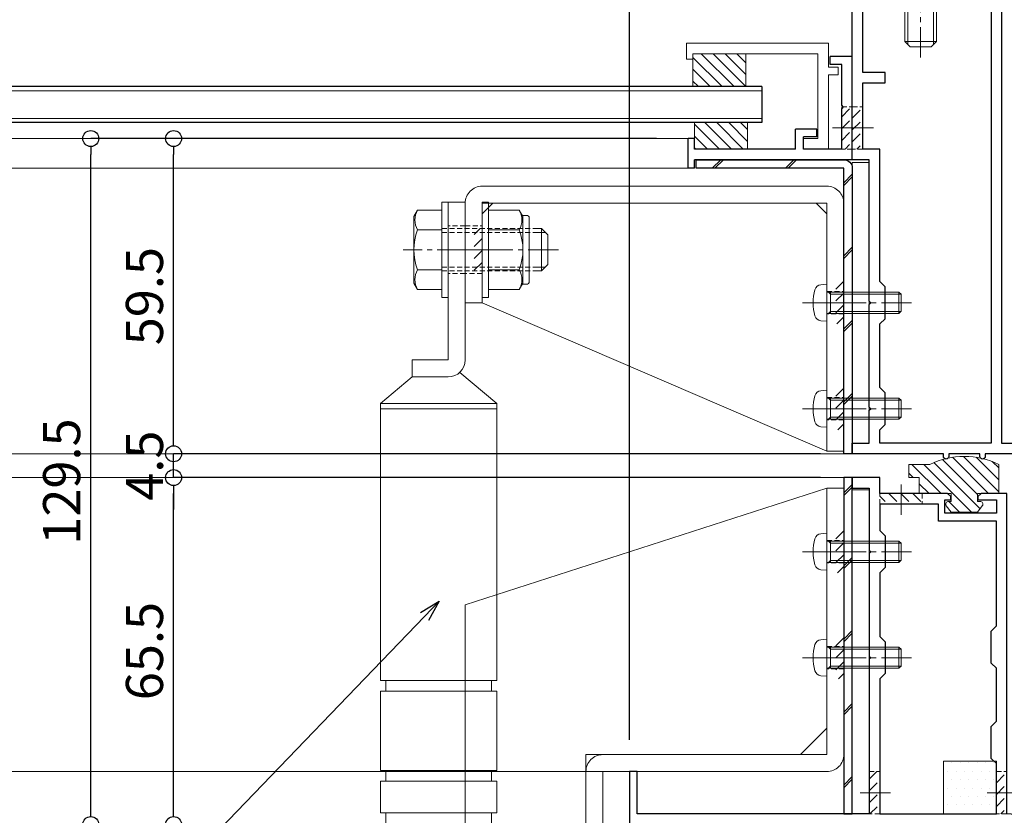
# Model space of a CAD drawing. Units: millimetres. Extents: x -12289 to 909215, y -2748 to 52629.
# Drawn here: x 7095 to 7281, y 6813 to 6963 of the extents above; entities that cross this region are included whole.
import ezdxf
from ezdxf import colors
from ezdxf.entities.mleader import LeaderData, LeaderLine
from ezdxf.math import Vec2, Vec3

# ---------------------------------------------------------------- set-up
doc = ezdxf.new("R2010")
doc.units = ezdxf.units.MM
doc.header["$LTSCALE"] = 0.3
doc.header["$PDMODE"] = 33
doc.header["$PDSIZE"] = 5
doc.linetypes.add('CENTER2', pattern=[28.575, 19.05, -3.175, 3.175, -3.175])
doc.linetypes.add('HIDDEN2', pattern=[4.7625, 3.175, -1.5875])
doc.layers.get('0').update_dxf_attribs({"lineweight": 9})
doc.layers.get('Defpoints').update_dxf_attribs({"lineweight": 9})
for name, color, linetype, lineweight in [('St01', 20, 'Continuous', 25), ('St02', 30, 'Continuous', 9), ('ガラス01', 140, 'Continuous', 25), ('ガラス02', 141, 'Continuous', 9), ('テキスト @ 2', 50, 'Continuous', 9), ('ハッチング', 7, 'Continuous', 9), ('パーツ01', 150, 'Continuous', 20), ('パーツ02', 121, 'Continuous', 9), ('ビスボルト', 171, 'Continuous', 9), ('中心線', 210, 'CENTER2', 9), ('型材01', 3, 'Continuous', 25), ('型材02', 71, 'Continuous', 9), ('寸法', 10, 'Continuous', 9), ('寸法 @ 2', 10, 'Continuous', 9)]:
    doc.layers.add(name, color=color, linetype=linetype, lineweight=lineweight)
doc.styles.add('TGK-text', font='txt', dxfattribs={"height": 3.5})
doc.dimstyles.new('T-dim', dxfattribs={"dimtxt": 3.5, "dimasz": 1.5, "dimexe": 0, "dimexo": 3, "dimgap": 1, "dimtad": 1, "dimdec": 1, "dimdsep": 46, "dimtxsty": 'TGK-text', "dimblk": 'DOTBLANK', "dimcen": 0, "dimclrt": 2, "dimazin": 2, "dimtfac": 1, "dimtdec": 1, "dimtix": 1, "dimtmove": 2, "dimatfit": 3, "dimldrblk": 'OPEN30', "dimfxl": 1, "dimtolj": 1, "dimtzin": 0, "dimarcsym": 0})

# ---------------------------------------------------------------- blocks, each defined once
blk = doc.blocks.new('_DotBlank')
at = {"color": 0, "linetype": 'ByBlock', "lineweight": -2}
blk.add_line((-0.5, 0), (-1, 0), dxfattribs=at)
blk.add_circle((0, 0), 0.5, dxfattribs=at)
blk = doc.blocks.new('*D472')
at = {"layer": 'Defpoints', "color": 0, "transparency": 16777216}
for p in [(7345, 7342.67), (7245, 7156.13), (7345, 6808.16)]:
    blk.add_point(p, dxfattribs=at)
at = {"layer": '寸法', "color": 0, "lineweight": -2, "transparency": 16777216}
for p, q in [((7245, 7162.13), (7245, 7342.67)), ((7248, 7342.67), (7342, 7342.67)), ((7345, 6814.16), (7345, 7342.67))]:
    blk.add_line(p, q, dxfattribs=at)
at = {"layer": '寸法', "color": 0, "lineweight": -2, "transparency": 16777216, "xscale": 3, "yscale": 3, "zscale": 3, "rotation": 180}
blk.add_blockref('_DotBlank', (7245, 7342.67), dxfattribs=at)
at = {"layer": '寸法', "color": 0, "lineweight": -2, "transparency": 16777216, "xscale": 3, "yscale": 3, "zscale": 3}
blk.add_blockref('_DotBlank', (7345, 7342.67), dxfattribs=at)
at = {"layer": '寸法', "color": 2, "transparency": 16777216, "insert": (7295, 7348.17), "char_height": 7, "attachment_point": 5, "style": 'TGK-text'}
blk.add_mtext('\\A1;100', dxfattribs=at)
blk = doc.blocks.new('_Open30')
at = {"color": 0, "linetype": 'ByBlock', "lineweight": -2}
for p, q in [((-1, 0.268), (0, 0)), ((0, 0), (-1, -0.268)), ((0, 0), (-1, 0))]:
    blk.add_line(p, q, dxfattribs=at)
blk = doc.blocks.new('*D474')
at = {"layer": 'Defpoints', "color": 0, "transparency": 16777216}
for p in [(7345, 7363.76), (6245, 6808.16), (7345, 6808.16)]:
    blk.add_point(p, dxfattribs=at)
at = {"layer": '寸法', "color": 0, "lineweight": -2, "transparency": 16777216}
for p, q in [((6245, 6814.16), (6245, 7363.76)), ((6248, 7363.76), (7342, 7363.76)), ((7345, 6814.16), (7345, 7363.76))]:
    blk.add_line(p, q, dxfattribs=at)
at = {"layer": '寸法', "color": 0, "lineweight": -2, "transparency": 16777216, "xscale": 3, "yscale": 3, "zscale": 3, "rotation": 180}
blk.add_blockref('_DotBlank', (6245, 7363.76), dxfattribs=at)
at = {"layer": '寸法', "color": 0, "lineweight": -2, "transparency": 16777216, "xscale": 3, "yscale": 3, "zscale": 3}
blk.add_blockref('_DotBlank', (7345, 7363.76), dxfattribs=at)
at = {"layer": '寸法', "color": 2, "transparency": 16777216, "insert": (6795, 7369.88), "char_height": 7, "attachment_point": 5, "style": 'TGK-text'}
blk.add_mtext('\\A1;本体外形寸法', dxfattribs=at)
blk = doc.blocks.new('*D476')
at = {"layer": 'Defpoints', "color": 0, "transparency": 16777216}
for p in [(7210, 7320.24), (6380, 6821.16), (7210, 6821.16)]:
    blk.add_point(p, dxfattribs=at)
at = {"layer": '寸法', "color": 0, "lineweight": -2, "transparency": 16777216}
for p, q in [((6380, 6827.16), (6380, 7320.24)), ((6383, 7320.24), (7207, 7320.24)), ((7210, 6827.16), (7210, 7320.24))]:
    blk.add_line(p, q, dxfattribs=at)
at = {"layer": '寸法', "color": 0, "lineweight": -2, "transparency": 16777216, "xscale": 3, "yscale": 3, "zscale": 3, "rotation": 180}
blk.add_blockref('_DotBlank', (6380, 7320.24), dxfattribs=at)
at = {"layer": '寸法', "color": 0, "lineweight": -2, "transparency": 16777216, "xscale": 3, "yscale": 3, "zscale": 3}
blk.add_blockref('_DotBlank', (7210, 7320.24), dxfattribs=at)
at = {"layer": '寸法', "color": 2, "transparency": 16777216, "insert": (6795, 7326.36), "char_height": 7, "attachment_point": 5, "style": 'TGK-text'}
blk.add_mtext('\\A1;有効開口寸法', dxfattribs=at)
blk = doc.blocks.new('*D477')
at = {"layer": 'Defpoints', "color": 0, "transparency": 16777216}
for p in [(7245, 7320.24), (7245, 7156.13), (7210, 6821.16)]:
    blk.add_point(p, dxfattribs=at)
at = {"layer": '寸法', "color": 0, "lineweight": -2, "transparency": 16777216}
for p, q in [((7210, 6827.16), (7210, 7320.24)), ((7213, 7320.24), (7242, 7320.24)), ((7245, 7162.13), (7245, 7320.24))]:
    blk.add_line(p, q, dxfattribs=at)
at = {"layer": '寸法', "color": 0, "lineweight": -2, "transparency": 16777216, "xscale": 3, "yscale": 3, "zscale": 3, "rotation": 180}
blk.add_blockref('_DotBlank', (7210, 7320.24), dxfattribs=at)
at = {"layer": '寸法', "color": 0, "lineweight": -2, "transparency": 16777216, "xscale": 3, "yscale": 3, "zscale": 3}
blk.add_blockref('_DotBlank', (7245, 7320.24), dxfattribs=at)
at = {"layer": '寸法', "color": 2, "transparency": 16777216, "insert": (7227.5, 7325.74), "char_height": 7, "attachment_point": 5, "style": 'TGK-text'}
blk.add_mtext('\\A1;35', dxfattribs=at)
blk = doc.blocks.new('*D508')
at = {"layer": 'Defpoints', "color": 0, "transparency": 16777216}
for p in [(7123.94, 6876.66), (7252.1, 6876.66), (7210, 6811.16)]:
    blk.add_point(p, dxfattribs=at)
at = {"layer": '寸法', "color": 0, "lineweight": -2, "transparency": 16777216}
for p, q in [((7246.1, 6876.66), (7123.94, 6876.66)), ((7123.94, 6814.16), (7123.94, 6873.66)), ((7204, 6811.16), (7123.94, 6811.16))]:
    blk.add_line(p, q, dxfattribs=at)
at = {"layer": '寸法', "color": 0, "lineweight": -2, "transparency": 16777216, "xscale": 3, "yscale": 3, "zscale": 3}
for p, rotation in [((7123.94, 6876.66), 90), ((7123.94, 6811.16), 270)]:
    blk.add_blockref('_DotBlank', p, dxfattribs=dict(at, rotation=rotation))
at = {"layer": '寸法', "color": 2, "transparency": 16777216, "insert": (7118.44, 6843.91), "char_height": 7, "attachment_point": 5, "rotation": 90, "style": 'TGK-text'}
blk.add_mtext('\\A1;65.5', dxfattribs=at)
blk = doc.blocks.new('*D509')
at = {"layer": 'Defpoints', "color": 0, "transparency": 16777216}
for p in [(7123.94, 6881.16), (7252.1, 6881.16), (7252.1, 6876.66)]:
    blk.add_point(p, dxfattribs=at)
at = {"layer": '寸法', "color": 0, "lineweight": -2, "transparency": 16777216}
for p, q in [((7123.94, 6884.16), (7123.94, 6887.16)), ((7246.1, 6881.16), (7123.94, 6881.16)), ((7123.94, 6876.66), (7123.94, 6881.16)), ((7246.1, 6876.66), (7123.94, 6876.66)), ((7123.94, 6873.66), (7123.94, 6870.66))]:
    blk.add_line(p, q, dxfattribs=at)
at = {"layer": '寸法', "color": 0, "lineweight": -2, "transparency": 16777216, "xscale": 3, "yscale": 3, "zscale": 3}
for p, rotation in [((7123.94, 6881.16), 270), ((7123.94, 6876.66), 90)]:
    blk.add_blockref('_DotBlank', p, dxfattribs=dict(at, rotation=rotation))
at = {"layer": '寸法', "color": 2, "transparency": 16777216, "insert": (7118.44, 6878.91), "char_height": 7, "attachment_point": 5, "rotation": 90, "style": 'TGK-text'}
blk.add_mtext('\\A1;4.5', dxfattribs=at)
blk = doc.blocks.new('*D464')
at = {"layer": 'Defpoints', "color": 0, "transparency": 16777216}
for p in [(7123.94, 6940.66), (7221.1, 6940.66), (7252.1, 6881.16)]:
    blk.add_point(p, dxfattribs=at)
at = {"layer": '寸法', "color": 0, "lineweight": -2, "transparency": 16777216}
for p, q in [((7215.1, 6940.66), (7123.94, 6940.66)), ((7123.94, 6884.16), (7123.94, 6937.66)), ((7246.1, 6881.16), (7123.94, 6881.16))]:
    blk.add_line(p, q, dxfattribs=at)
at = {"layer": '寸法', "color": 0, "lineweight": -2, "transparency": 16777216, "xscale": 3, "yscale": 3, "zscale": 3}
for p, rotation in [((7123.94, 6940.66), 90), ((7123.94, 6881.16), 270)]:
    blk.add_blockref('_DotBlank', p, dxfattribs=dict(at, rotation=rotation))
at = {"layer": '寸法', "color": 2, "transparency": 16777216, "insert": (7118.44, 6910.91), "char_height": 7, "attachment_point": 5, "rotation": 90, "style": 'TGK-text'}
blk.add_mtext('\\A1;59.5', dxfattribs=at)
blk = doc.blocks.new('*D465')
at = {"layer": 'Defpoints', "color": 0, "transparency": 16777216}
for p in [(7108.3, 6940.66), (7221.1, 6940.66), (7210, 6811.16)]:
    blk.add_point(p, dxfattribs=at)
at = {"layer": '寸法', "color": 0, "lineweight": -2, "transparency": 16777216}
for p, q in [((7215.1, 6940.66), (7108.3, 6940.66)), ((7108.3, 6814.16), (7108.3, 6937.66)), ((7204, 6811.16), (7108.3, 6811.16))]:
    blk.add_line(p, q, dxfattribs=at)
at = {"layer": '寸法', "color": 0, "lineweight": -2, "transparency": 16777216, "xscale": 3, "yscale": 3, "zscale": 3}
for p, rotation in [((7108.3, 6940.66), 90), ((7108.3, 6811.16), 270)]:
    blk.add_blockref('_DotBlank', p, dxfattribs=dict(at, rotation=rotation))
at = {"layer": '寸法', "color": 2, "transparency": 16777216, "insert": (7102.8, 6875.91), "char_height": 7, "attachment_point": 5, "rotation": 90, "style": 'TGK-text'}
blk.add_mtext('\\A1;129.5', dxfattribs=at)
blk = doc.blocks.new('TK-1179')
at = {"layer": '型材01', "linetype": 'ByBlock'}
for p, q in [((-4.2, 18), (-4.2, 19.5)), ((0, 19.5), (-4.2, 19.5)), ((0, 0), (0, 19.5)), ((-2, 18), (-4.2, 18)), ((-2, 10.3), (-2, 18)), ((-1.7, 10), (-2, 10.3)), ((-1.7, 10), (-2, 9.7)), ((-2, 2), (-2, 9.7)), ((-10.7, 2), (-10.7, 5.8)), ((-6.7, 5.8), (-10.7, 5.8)), ((-6.7, 4.3), (-6.7, 5.8)), ((-31, -1.6), (-31, 4)), ((-29.8, 4), (-31, 4)), ((-29.8, 2), (-29.8, 4)), ((-9.2, 2), (-9.2, 4.3)), ((-6.7, 4.3), (-9.2, 4.3)), ((-10.7, 2), (-29.8, 2)), ((-2, 2), (-9.2, 2)), ((-29.8, -1.6), (-29.8, 0)), ((0, 0), (-29.8, 0)), ((-29.8, -1.6), (-31, -1.6))]:
    blk.add_line(p, q, dxfattribs=at)
blk = doc.blocks.new('TK-0009-YA')
at = {"layer": '型材02', "linetype": 'ByBlock'}
for p, q in [((-4.7, 15.5), (-4.7, 20)), ((-4.7, 20), (22.1, 20)), ((22.1, 20), (22.1, 17)), ((-2.7, 2), (-2.7, 18)), ((20.9, 18), (-2.7, 18)), ((20.9, 17), (20.9, 18)), ((22.1, 17), (20.9, 17)), ((-6.5, 14), (-6.5, 15.5)), ((-6.5, 15.5), (-4.7, 15.5)), ((-6.5, 14), (-4.7, 14)), ((-4.7, 0), (-4.7, 14)), ((-2.7, 2), (0, 2)), ((0, 0), (0, 2)), ((-4.7, 0), (0, 0))]:
    blk.add_line(p, q, dxfattribs=at)
blk = doc.blocks.new('*U169')
at = {"layer": 'ガラス01'}
for p, q in [((0, 6.8), (0, 0)), ((0, 6.8), (307.83, 6.8)), ((0, 0), (307.83, 0))]:
    blk.add_line(p, q, dxfattribs=at)
at = {"layer": 'ガラス02'}
for p, q in [((0, 6), (307.83, 6)), ((0, 0.8), (307.83, 0.8))]:
    blk.add_line(p, q, dxfattribs=at)
blk = doc.blocks.new('*U170')
at = {"layer": 'ハッチング', "linetype": 'ByBlock', "transparency": 33554687}
h = blk.add_hatch(dxfattribs=at)
h.set_pattern_fill('ANSI31', color=256, scale=0.75)
h.set_pattern_definition([(45, (11766.911, -4997.1294), (-1.68379802, 1.68379802), [])])
h.paths.add_polyline_path([(-6.5, 7.5), (-6.5, 4.5), (6.5, 4.5), (6.5, 7.5)])
h = blk.add_hatch(dxfattribs=at)
h.set_pattern_fill('ANSI31', color=256, scale=0.75)
h.set_pattern_definition([(45, (11771.1369, -4991.8823), (-1.68379802, 1.68379802), [])])
h.paths.add_polyline_path([(-10, 3), (-10, 0), (10, 0), (10, 3)])
at = {"layer": 'パーツ02', "linetype": 'ByBlock'}
for points in [[(-6.5, 4.5), (6.5, 4.5), (6.5, 7.5), (-6.5, 7.5)], [(-10, 0), (10, 0), (10, 3), (-10, 3)]]:
    blk.add_lwpolyline(points, close=True, dxfattribs=at)
at = {"layer": 'ビスボルト', "linetype": 'ByBlock'}
for p, q in [((-5.77, 12.3), (-4.9, 12.8)), ((-5.77, 8.8), (-5.77, 12.3)), ((4.9, 12.8), (-4.9, 12.8)), ((-2.89, 8.8), (-2.89, 12.3)), ((2.89, 8.8), (2.89, 12.3)), ((5.77, 12.3), (4.9, 12.8)), ((5.77, 8.8), (5.77, 12.3)), ((-6.75, 8.2), (-5.77, 8.8)), ((6.75, 8.2), (-6.75, 8.2)), ((-6.75, 7.5), (-6.75, 8.2)), ((6.75, 7.5), (-6.75, 7.5)), ((5.77, 8.8), (-5.77, 8.8)), ((-3, 8.8), (-3, -20.2)), ((-2.4, 8.8), (-2.4, -20.8)), ((2.4, 8.8), (2.4, -20.8)), ((3, 8.8), (3, -20.2)), ((5.77, 8.8), (6.75, 8.2)), ((6.75, 7.5), (6.75, 8.2)), ((-3, -20.2), (-2, -21.2)), ((3, -20.2), (-3, -20.2)), ((3, -20.2), (2, -21.2)), ((2, -21.2), (-2, -21.2))]:
    blk.add_line(p, q, dxfattribs=at)
blk.add_lwpolyline([(-11, 4.5), (-11, 3), (11, 3), (11, 4.5)], close=True, dxfattribs=at)
for centre, radius, start, end in [((-4.33, 9.8), 2.89, 60, 120), ((0, 4.29), 8.51, 70.1809, 109.8191), ((4.33, 9.8), 2.89, 60, 120)]:
    blk.add_arc(centre, radius, start, end, dxfattribs=at)
at = {"layer": '中心線'}
blk.add_line((0, -23.2), (0, 14.8), dxfattribs=at)
blk = doc.blocks.new('*U179')
at = {"layer": 'ハッチング', "linetype": 'ByBlock', "transparency": 33554687}
h = blk.add_hatch(dxfattribs=at)
h.set_pattern_fill('DOTS', color=256)
h.set_pattern_definition([(0, (10551.9766, -3645.1732), (0.79375, 1.5875), [0, -1.5875])])
h.paths.add_polyline_path([(0, 0), (10, 0), (10, 10), (0, 10)])
at = {"layer": 'パーツ02', "linetype": 'ByBlock'}
blk.add_lwpolyline([(0, 0), (10, 0), (10, 10), (0, 10)], close=True, dxfattribs=at)
blk = doc.blocks.new('TKR-1107')
at = {"layer": 'ハッチング', "linetype": 'ByBlock'}
h = blk.add_hatch(dxfattribs=at)
h.set_pattern_fill('ANSI31', color=256, scale=0.5)
h.set_pattern_definition([(45, (10556.0263, -3530.173), (-1.12253202, 1.12253202), [])])
h.paths.add_polyline_path([(-10, 5), (-10, 0), (0, 0), (0, 5)])
at = {"layer": 'パーツ01', "linetype": 'ByBlock'}
blk.add_lwpolyline([(-10, 0), (0, 0), (0, 5), (-10, 5)], close=True, dxfattribs=at)
blk = doc.blocks.new('TKR-1301')
at = {"layer": 'ハッチング', "linetype": 'ByBlock'}
h = blk.add_hatch(dxfattribs=at)
h.set_pattern_fill('ANSI31', color=256, scale=0.5)
h.set_pattern_definition([(45, (10848.0669, -3463.3682), (-1.12253202, 1.12253202), [])])
h.paths.add_polyline_path([(-6.5, 5.5), (-6.5, 0), (-2.5, 0), (-2.5, -1.5), (-3, -1.5, 0.618034), (-3.4, -2.3), (-2.5, -3.5), (2.5, -3.5), (3.4, -2.3, 0.618034), (3, -1.5), (2.5, -1.5), (2.5, 0), (8.5, 0), (8.5, 3), (10.5, 3), (10.5, 5.5), (6.5, 5.5, 0.230769)])
at = {"layer": 'パーツ01', "linetype": 'ByBlock'}
blk.add_lwpolyline([(10.5, 3), (10.5, 5.5), (6.5, 5.5, 0.230769), (-6.5, 5.5), (-6.5, 0), (-2.5, 0), (-2.5, -1.5), (-3, -1.5, 0.618034), (-3.4, -2.3), (-2.5, -3.5), (2.5, -3.5), (3.4, -2.3, 0.618034), (3, -1.5), (2.5, -1.5), (2.5, 0), (8.5, 0), (8.5, 3)], format="xyb", close=True, dxfattribs=at)
blk = doc.blocks.new('*U176')
at = {"layer": 'ハッチング', "linetype": 'HIDDEN2', "transparency": 33554687}
h = blk.add_hatch(dxfattribs=at)
h.set_pattern_fill('ANSI31', color=256, scale=0.5, angle=90)
h.paths.add_polyline_path([(0, -4), (0, 4), (-1.5, 4), (-1.5, -4)])
at = {"linetype": 'ByBlock'}
blk.add_lwpolyline([(0, -4), (0, 4), (-2, 4), (-2, -4)], close=True, dxfattribs=at)
at = {"layer": '中心線'}
blk.add_line((-4, 0), (2, 0), dxfattribs=at)
blk = doc.blocks.new('*U177')
at = {"layer": 'ハッチング', "linetype": 'HIDDEN2', "transparency": 33554687}
h = blk.add_hatch(dxfattribs=at)
h.set_pattern_fill('ANSI31', color=256, scale=0.5, angle=90)
h.paths.add_polyline_path([(0, -4), (0, 4), (-1.5, 4), (-1.5, -4)])
at = {"linetype": 'ByBlock'}
blk.add_lwpolyline([(0, -4), (0, 4), (-2, 4), (-2, -4)], close=True, dxfattribs=at)
at = {"layer": '中心線'}
blk.add_line((-4, 0), (2, 0), dxfattribs=at)
blk = doc.blocks.new('*U178')
at = {"layer": 'ハッチング', "linetype": 'HIDDEN2', "transparency": 33554687}
h = blk.add_hatch(dxfattribs=at)
h.set_pattern_fill('ANSI31', color=256, scale=0.5, angle=90)
h.paths.add_polyline_path([(0, -4), (0, 4), (-1.5, 4), (-1.5, -4)])
at = {"linetype": 'ByBlock'}
blk.add_lwpolyline([(0, -4), (0, 4), (-2, 4), (-2, -4)], close=True, dxfattribs=at)
at = {"layer": '中心線'}
blk.add_line((-4, 0), (2, 0), dxfattribs=at)
blk = doc.blocks.new('*U171')
at = {"layer": 'ハッチング', "linetype": 'HIDDEN2', "transparency": 33554687}
h = blk.add_hatch(dxfattribs=at)
h.set_pattern_fill('ANSI31', color=256, scale=0.5, angle=90)
h.paths.add_polyline_path([(0, -4), (0, 4), (-1.5, 4), (-1.5, -4)])
at = {"linetype": 'ByBlock'}
blk.add_lwpolyline([(0, -4), (0, 4), (-2, 4), (-2, -4)], close=True, dxfattribs=at)
at = {"layer": '中心線'}
blk.add_line((-4, 0), (2, 0), dxfattribs=at)
blk = doc.blocks.new('*U172')
at = {"layer": 'ハッチング', "linetype": 'HIDDEN2', "transparency": 33554687}
h = blk.add_hatch(dxfattribs=at)
h.set_pattern_fill('ANSI31', color=256, scale=0.5, angle=90)
h.paths.add_polyline_path([(0, -4), (0, 4), (-1.5, 4), (-1.5, -4)])
at = {"linetype": 'ByBlock'}
blk.add_lwpolyline([(0, -4), (0, 4), (-2, 4), (-2, -4)], close=True, dxfattribs=at)
at = {"layer": '中心線'}
blk.add_line((-4, 0), (2, 0), dxfattribs=at)
blk = doc.blocks.new('*U152')
at = {"layer": 'ハッチング', "linetype": 'HIDDEN2', "transparency": 33554687}
h = blk.add_hatch(dxfattribs=at)
h.set_pattern_fill('ANSI31', color=256, scale=0.5, angle=-90)
h.paths.add_polyline_path([(0, 4), (0, -4), (1.5, -4), (1.5, 4)])
at = {"linetype": 'ByBlock'}
blk.add_lwpolyline([(0, 2.1), (0, -2.1), (3.2, -2.1), (3.2, 2.1)], close=True, dxfattribs=at)
at = {"layer": '中心線'}
blk.add_line((5.2, 0), (-2, 0), dxfattribs=at)
blk = doc.blocks.new('*U153')
at = {"layer": 'ハッチング', "linetype": 'HIDDEN2', "transparency": 33554687}
h = blk.add_hatch(dxfattribs=at)
h.set_pattern_fill('ANSI31', color=256, scale=0.5, angle=-90)
h.paths.add_polyline_path([(0, 4), (0, -4), (1.5, -4), (1.5, 4)])
at = {"linetype": 'ByBlock'}
blk.add_lwpolyline([(0, 2.1), (0, -2.1), (3.2, -2.1), (3.2, 2.1)], close=True, dxfattribs=at)
at = {"layer": '中心線'}
blk.add_line((5.2, 0), (-2, 0), dxfattribs=at)
blk = doc.blocks.new('*U144')
at = {"layer": 'ハッチング', "linetype": 'HIDDEN2', "transparency": 33554687}
h = blk.add_hatch(dxfattribs=at)
h.set_pattern_fill('ANSI31', color=256, scale=0.5, angle=-90)
h.paths.add_polyline_path([(0, 4), (0, -4), (1.5, -4), (1.5, 4)])
at = {"linetype": 'ByBlock'}
blk.add_lwpolyline([(0, 4.5), (0, -4.5), (3.2, -4.5), (3.2, 4.5)], close=True, dxfattribs=at)
at = {"layer": '中心線'}
blk.add_line((5.2, 0), (-2, 0), dxfattribs=at)
blk = doc.blocks.new('*U145')
at = {"layer": 'ハッチング', "linetype": 'HIDDEN2', "transparency": 33554687}
h = blk.add_hatch(dxfattribs=at)
h.set_pattern_fill('ANSI31', color=256, scale=0.5, angle=-90)
h.paths.add_polyline_path([(0, 4), (0, -4), (1.5, -4), (1.5, 4)])
at = {"linetype": 'ByBlock'}
blk.add_lwpolyline([(0, 2.1), (0, -2.1), (3.2, -2.1), (3.2, 2.1)], close=True, dxfattribs=at)
at = {"layer": '中心線'}
blk.add_line((5.2, 0), (-2, 0), dxfattribs=at)
blk = doc.blocks.new('*U147')
at = {"layer": '中心線', "color": 0, "linetype": 'CENTER2', "transparency": 16777216}
blk.add_line((0, 3.6), (0, -3.6), dxfattribs=at)
blk = doc.blocks.new('*U148')
at = {"layer": '中心線', "color": 0, "linetype": 'CENTER2', "transparency": 16777216}
blk.add_line((0, 3.6), (0, -3.6), dxfattribs=at)
blk = doc.blocks.new('*U146')
at = {"layer": 'パーツ02', "linetype": 'ByBlock'}
for p, q in [((23.15, 8.98), (29, 16)), ((81.3, 16), (29, 16)), ((29, 16), (29, -6)), ((30, 16), (30, -6)), ((81.3, -6), (81.3, 16)), ((83.3, 15), (81.3, 15)), ((98.3, 16), (83.3, 16)), ((83.3, -6), (83.3, 16)), ((98.3, -6), (98.3, 16)), ((100.3, 15), (98.3, 15)), ((106.3, 16), (100.3, 16)), ((100.3, -6), (100.3, 16)), ((106.3, -6), (106.3, 16)), ((108.3, 15), (106.3, 15)), ((108.3, -5), (108.3, 15)), ((117.3, 11.25), (108.3, 11.25)), ((117.3, 11.25), (117.3, -1.25)), ((20.8, 10), (-9, 10)), ((-9, 10), (-9, 6.8)), ((120.5, 10), (150.3, 10)), ((150.3, 10), (150.3, 6.8)), ((20.8, 6.8), (-9, 6.8)), ((20.8, 6.8), (20.8, 0)), ((24, 6.8), (24, 0)), ((120.5, 6.8), (150.3, 6.8)), ((120.5, 6.8), (120.5, 0)), ((24, 0), (20.8, 0)), ((24, 0), (29, -6)), ((117.3, 0), (120.5, 0)), ((117.3, -1.25), (108.3, -1.25)), ((83.3, -5), (81.3, -5)), ((100.3, -5), (98.3, -5)), ((108.3, -5), (106.3, -5)), ((81.3, -6), (29, -6)), ((98.3, -6), (83.3, -6)), ((106.3, -6), (100.3, -6))]:
    blk.add_line(p, q, dxfattribs=at)
at = {"layer": 'パーツ02', "linetype": 'HIDDEN2'}
for p, q in [((-4.5, 10), (-4.5, 6.8)), ((4.5, 10), (4.5, 6.8)), ((136.8, 10), (136.8, 6.8)), ((145.8, 10), (145.8, 6.8))]:
    blk.add_line(p, q, dxfattribs=at)
at = {"layer": 'パーツ02', "linetype": 'ByBlock'}
for centre, start, end in [((20.8, 6.8), 0, 90), ((120.5, 6.8), 90, 180)]:
    blk.add_arc(centre, 3.2, start, end, dxfattribs=at)
at = {"layer": '中心線', "linetype": 'CENTER2'}
for name, p in [('*U147', (0, 8.4)), ('*U148', (141.3, 8.4))]:
    blk.add_blockref(name, p, dxfattribs=at)
blk = doc.blocks.new('*U166')
at = {"layer": 'ビスボルト', "linetype": 'ByBlock'}
for p, q in [((-5.8, 7.51), (-6.5, 6.3)), ((-1.2, 7.51), (-5.8, 7.51)), ((-1.2, -9), (-1.2, 9)), ((-1.2, 9), (0, 9)), ((0, -9), (0, 9)), ((6.4, -9), (6.4, 9)), ((6.4, 9), (7.6, 9)), ((7.6, -9), (7.6, 9)), ((7.6, 7.51), (13.4, 7.51)), ((13.4, 7.51), (14.1, 6.3)), ((-6.5, 6.3), (-6.5, -6.3)), ((14.8, 6.5), (13.98, 6.5)), ((14.1, 6.3), (14.1, -6.3)), ((15.3, 6), (15.3, -6)), ((-1.2, 3.75), (-5.8, 3.75)), ((7.6, 3.75), (13.4, 3.75)), ((16.1, 4), (17.6, 4)), ((17.6, 4), (17.6, -4)), ((17.6, 4), (18.8, 2.8)), ((16.1, 3.25), (18.35, 3.25)), ((18.8, 2.8), (18.8, -2.8)), ((16.1, -3.25), (18.35, -3.25)), ((17.6, -4), (18.8, -2.8)), ((-1.2, -3.75), (-5.8, -3.75)), ((7.6, -3.75), (13.4, -3.75)), ((16.1, -4), (17.6, -4)), ((-5.8, -7.51), (-6.5, -6.3)), ((13.4, -7.51), (14.1, -6.3)), ((14.8, -6.5), (13.98, -6.5)), ((-1.2, -7.51), (-5.8, -7.51)), ((-1.2, -9), (0, -9)), ((6.4, -9), (7.6, -9)), ((7.6, -7.51), (13.4, -7.51))]:
    blk.add_line(p, q, dxfattribs=at)
at = {"layer": 'ビスボルト', "linetype": 'ByBlock', "ltscale": 0.3}
for p, q in [((-1.2, -7.51), (-1.2, 7.51)), ((7.6, -7.51), (7.6, 7.51))]:
    blk.add_line(p, q, dxfattribs=at)
at = {"layer": 'ビスボルト', "linetype": 'HIDDEN2'}
for p, q in [((-1.2, 4), (16.1, 4)), ((-1.2, 3.25), (16.1, 3.25)), ((-1.2, -3.25), (16.1, -3.25)), ((-1.2, -4), (16.1, -4))]:
    blk.add_line(p, q, dxfattribs=at)
at = {"layer": 'ビスボルト', "linetype": 'ByBlock'}
for centre, radius, start, end in [((-2.55, 5.63), 3.75, 150, 210), ((10.15, 5.63), 3.75, 330, 30), ((14.8, 6), 0.5, 0, 90), ((3.96, 0), 10.46, 158.9856, 201.0144), ((3.64, 0), 10.46, 338.9856, 21.0144), ((-2.55, -5.63), 3.75, 150, 210), ((10.15, -5.63), 3.75, 330, 30), ((14.8, -6), 0.5, 270, 0)]:
    blk.add_arc(centre, radius, start, end, dxfattribs=at)
at = {"layer": '中心線'}
blk.add_line((20.8, 0), (-8.5, 0), dxfattribs=at)
blk = doc.blocks.new('*U149')
at = {"layer": 'ビスボルト', "linetype": 'ByBlock'}
for p, q in [((0, 3.5), (-1.1196, 3.402)), ((0, -3.5), (0, 3.5)), ((0, 2), (13.6, 2)), ((0.7, 1.6212), (0.3208, 2)), ((0.7, -2), (0.7, 2)), ((13.6, -2), (13.6, 2)), ((13.6, 2), (14, 1.6)), ((0.7, 1.6212), (13.9788, 1.6212)), ((14, -1.6), (14, 1.6)), ((0.7, -1.6212), (0.3208, -2)), ((0.7, -1.6212), (13.9788, -1.6212)), ((13.6, -2), (14, -1.6)), ((0, -3.5), (-1.1196, -3.402)), ((0, -2), (13.6, -2))]:
    blk.add_line(p, q, dxfattribs=at)
for centre, radius, start, end in [((6.4, 0), 9, 164.119, 195.881), ((-1.006, 2.1072), 1.3, 95, 164.119), ((-1.006, -2.1072), 1.3, 195.881, 265)]:
    blk.add_arc(centre, radius, start, end, dxfattribs=at)
at = {"layer": '中心線'}
blk.add_line((16, 0), (-4.6, 0), dxfattribs=at)
blk = doc.blocks.new('*U150')
at = {"layer": 'ビスボルト', "linetype": 'ByBlock'}
for p, q in [((0, 3.5), (-1.1196, 3.402)), ((0, -3.5), (0, 3.5)), ((0, 2), (13.6, 2)), ((0.7, 1.6212), (0.3208, 2)), ((0.7, -2), (0.7, 2)), ((13.6, -2), (13.6, 2)), ((13.6, 2), (14, 1.6)), ((0.7, 1.6212), (13.9788, 1.6212)), ((14, -1.6), (14, 1.6)), ((0.7, -1.6212), (0.3208, -2)), ((0.7, -1.6212), (13.9788, -1.6212)), ((13.6, -2), (14, -1.6)), ((0, -3.5), (-1.1196, -3.402)), ((0, -2), (13.6, -2))]:
    blk.add_line(p, q, dxfattribs=at)
for centre, radius, start, end in [((6.4, 0), 9, 164.119, 195.881), ((-1.006, 2.1072), 1.3, 95, 164.119), ((-1.006, -2.1072), 1.3, 195.881, 265)]:
    blk.add_arc(centre, radius, start, end, dxfattribs=at)
at = {"layer": '中心線'}
blk.add_line((16, 0), (-4.6, 0), dxfattribs=at)
blk = doc.blocks.new('*U151')
at = {"layer": 'ビスボルト', "linetype": 'ByBlock'}
for p, q in [((0, 3.5), (-1.1196, 3.402)), ((0, -3.5), (0, 3.5)), ((0, 2), (13.6, 2)), ((0.7, 1.6212), (0.3208, 2)), ((0.7, -2), (0.7, 2)), ((13.6, -2), (13.6, 2)), ((13.6, 2), (14, 1.6)), ((0.7, 1.6212), (13.9788, 1.6212)), ((14, -1.6), (14, 1.6)), ((0.7, -1.6212), (0.3208, -2)), ((0.7, -1.6212), (13.9788, -1.6212)), ((13.6, -2), (14, -1.6)), ((0, -3.5), (-1.1196, -3.402)), ((0, -2), (13.6, -2))]:
    blk.add_line(p, q, dxfattribs=at)
for centre, radius, start, end in [((6.4, 0), 9, 164.119, 195.881), ((-1.006, 2.1072), 1.3, 95, 164.119), ((-1.006, -2.1072), 1.3, 195.881, 265)]:
    blk.add_arc(centre, radius, start, end, dxfattribs=at)
at = {"layer": '中心線'}
blk.add_line((16, 0), (-4.6, 0), dxfattribs=at)
blk = doc.blocks.new('A$C40c7acd6')
at = {"layer": 'St02'}
for points in [[(-24.7, 11.26), (-24.7, 30.06, -0.414214), (-21.5, 33.26), (43.6, 33.26, -0.414214), (46.8, 30.06), (46.8, -16.74), (43.6, -16.74), (43.6, 30.06), (-21.5, 30.06), (-21.5, 11.26)], [(-24.7, -110.04), (-24.7, -136.84, 0.414214), (-21.5, -140.04), (-1.9, -140.04, 0.414214), (1.3, -136.84), (1.3, -77.24), (43.6, -77.24, 0.414214), (46.8, -74.04), (46.8, -23.74), (43.6, -23.74), (43.6, -74.04), (1.3, -74.04, 0.414214), (-1.9, -77.24), (-1.9, -136.84), (-21.5, -136.84), (-21.5, -110.04)]]:
    blk.add_lwpolyline(points, format="xyb", close=True, dxfattribs=at)
for points in [[(43.6, -16.74), (43.6, 28.06), (41.6, 30.06), (-19.5, 30.06), (-21.5, 28.06), (-21.5, 11.26)], [(43.6, -23.74), (-24.7, -45.74), (-24.7, -110.04), (-21.5, -110.04), (-21.5, -131.84), (-16.5, -136.84), (-6.9, -136.84), (-1.9, -131.84), (-1.9, -74.04), (38.6, -74.04), (43.6, -69.04)]]:
    blk.add_lwpolyline(points, close=True, dxfattribs=at)
at = {"linetype": 'HIDDEN2', "xscale": -1}
for name, p in [('*U144', (-21.5, 21.26)), ('*U152', (46.8, 11.26)), ('*U153', (46.8, -8.74)), ('*U145', (46.8, -35.74)), ('*U145', (46.8, -55.74)), ('*U144', (-21.5, -120.04))]:
    blk.add_blockref(name, p, dxfattribs=at)
at = {"layer": 'パーツ02', "rotation": 270}
blk.add_blockref('*U146', (-34.7, 21.26), dxfattribs=at)
at = {"layer": 'パーツ02'}
for p in [(-27.9, 21.26), (-27.9, -120.04)]:
    blk.add_blockref('*U166', p, dxfattribs=at)
at = {"layer": 'ビスボルト'}
for name, p in [('*U149', (43.6, 11.26)), ('*U149', (43.6, -8.74)), ('*U150', (43.6, -35.74)), ('*U151', (43.6, -55.74))]:
    blk.add_blockref(name, p, dxfattribs=at)
blk = doc.blocks.new('TK-1142S')
at = {"layer": '型材01'}
blk.add_lwpolyline([(24.1, -92), (18.2, -92), (18.2, -92.5, -0.414214), (17.7, -93, -0.414214), (17.2, -92.5), (17.2, -92), (0, -92), (0, -90), (3.2, -90), (3.2, -83.8), (3.5, -83.5), (3.2, -83.2), (3.2, -63.8), (3.5, -63.5), (3.2, -63.2), (3.2, -36.5), (0, -36.5), (0, 0), (12.6, 0), (12.9, -0.3), (13.2, 0), (28.2, 0), (28.2, -90), (36.2, -90), (36.2, -109, -0.414214), (35.2, -110, -0.414214), (34.2, -109), (34.2, -92), (25.1, -92), (25.1, -92.5, -0.414214), (24.6, -93, -0.414214), (24.1, -92.5)], format="xyb", close=True, dxfattribs=at)
blk.add_lwpolyline([(26.2, -90), (5.2, -90), (5.2, -87.5), (6.2, -86.5), (6.2, -80.5), (5.2, -79.5), (5.2, -67.5), (6.2, -66.5), (6.2, -60.5), (5.2, -59.5), (5.2, -34.5), (2, -34.5), (2, -22), (6.2, -22), (6.2, -20), (2, -20), (2, -3), (16.9, -3), (17.9, -2), (26.2, -2)], close=True, dxfattribs=at)
blk = doc.blocks.new('TK-1141S')
at = {"layer": '型材01'}
for points in [[(61.7, -83.5), (66.4, -83.5), (66.4, -93.5), (67.9, -93.5), (67.9, -83.5), (92.9, -83.5), (92.9, -68.5), (29.2, -63.5), (29.2, -3), (24.3, -3), (23.7, -3.6), (23.7, -4.2), (27.2, -4.2), (27.2, -6.7), (17.5, -6.7), (17.5, -4.2), (18.6, -4.2), (18.6, -3.6), (18, -3), (5.2, -3), (5.2, 0), (0, 0), (0, -2), (3.2, -2), (3.2, -13.7), (3.5, -14), (3.2, -14.3), (3.2, -33.7), (3.5, -34), (3.2, -34.3), (3.2, -63.5), (-40.6, -63.5), (-40.6, -55.5), (-42.1, -55.5), (-42.1, -65.5), (4.9, -65.5), (4.9, -83.5), (9.6, -83.5), (9.9, -83.2), (10.2, -83.5), (14.9, -83.5), (14.9, -81.5), (6.9, -81.5), (6.9, -65.5), (29.12, -65.5), (90.9, -70.35), (90.9, -81.5), (56.4, -81.5), (56.4, -83.5), (61.1, -83.5), (61.4, -83.2)], [(27.2, -54), (26.2, -53), (26.2, -47), (27.2, -46), (27.2, -36), (26.2, -35), (26.2, -29), (27.2, -28), (27.2, -8.2), (16.3, -8.2), (16.3, -5), (5.2, -5), (5.2, -10), (6.2, -11), (6.2, -17), (5.2, -18), (5.2, -30), (6.2, -31), (6.2, -37), (5.2, -38), (5.2, -63.5), (27.2, -63.5)]]:
    blk.add_lwpolyline(points, close=True, dxfattribs=at)
blk = doc.blocks.new('*U1483')
at = {"layer": 'ハッチング', "linetype": 'ByBlock', "transparency": 33554687}
h = blk.add_hatch(dxfattribs=at)
h.set_pattern_fill('ANSI31', color=256, scale=0.5)
h.set_pattern_definition([(45, (10755.1432, -3426.5208), (-1.12253202, 1.12253202), [])])
h.paths.add_polyline_path([(6.2, 10), (0, 10), (0, 0), (6.2, 0)])
at = {"layer": 'パーツ02', "linetype": 'ByBlock'}
blk.add_lwpolyline([(0, 0), (6.2, 0), (6.2, 10), (0, 10)], close=True, dxfattribs=at)

msp = doc.modelspace()

# ---------------------------------------------------------------- hatches: boundary and pattern name
at = {"layer": 'ハッチング', "transparency": 33554687}
h = msp.add_hatch(dxfattribs=at)
h.set_pattern_fill('JIS_LC_8', color=256, scale=1.25)
h.set_pattern_definition([(45, (1841.893, -101697.618), (-6.8942911, 6.8942911), []), (45, (1842.393, -101697.618), (-6.8942911, 6.8942911), [])])
edge = h.paths.add_edge_path()
edge.add_line((7222.6, 6936.66), (7250.5, 6936.66))
edge.add_arc((7250.5, 6935.06), 1.6, 0, 90, ccw=False)
edge.add_line((7252.1, 6935.06), (7252.1, 6881.16))
edge.add_line((7252.1, 6881.16), (7250.5, 6881.16))
edge.add_line((7250.5, 6881.16), (7250.5, 6935.06))
edge.add_line((7250.5, 6935.06), (7222.6, 6935.06))
edge.add_line((7222.6, 6935.06), (7222.6, 6936.66))
h = msp.add_hatch(dxfattribs=at)
h.set_pattern_fill('JIS_LC_8', color=256, scale=1.25)
h.set_pattern_definition([(45, (1841.893, -101701.018), (-6.8942911, 6.8942911), []), (45, (1842.393, -101701.018), (-6.8942911, 6.8942911), [])])
h.paths.add_polyline_path([(7250.5, 6813.16), (7252.1, 6813.16), (7252.1, 6876.66), (7250.5, 6876.66)])

# ---------------------------------------------------------------- linework, layer by layer
at = {"layer": 'St01'}
msp.add_lwpolyline([(7222.6, 6936.66), (7250.5, 6936.66, -0.414214), (7252.1, 6935.06), (7252.1, 6881.16), (7250.5, 6881.16), (7250.5, 6935.06), (7222.6, 6935.06)], format="xyb", close=True, dxfattribs=at)
msp.add_lwpolyline([(7250.5, 6813.16), (7252.1, 6813.16), (7252.1, 6876.66), (7250.5, 6876.66)], close=True, dxfattribs=at)
at = {"layer": 'St02'}
for points in [[(7252.1, 6883.16), (7255.3, 6883.16), (7255.3, 6936.16), (7252.1, 6936.16)], [(7252.1, 6813.16), (7255.3, 6813.16), (7255.3, 6874.36), (7252.1, 6874.36)]]:
    msp.add_lwpolyline(points, close=True, dxfattribs=at)
at = {"layer": '型材02'}
for p, q in [((7221.1, 6940.66), (6927.17, 6940.66)), ((7221.1, 6935.06), (6927.17, 6935.06)), ((7252.1, 6881.16), (6927.17, 6881.16)), ((7252.1, 6876.66), (6927.17, 6876.66)), ((7210, 6821.16), (6927.17, 6821.16))]:
    msp.add_line(p, q, dxfattribs=at)

# ---------------------------------------------------------------- block references
at = {"linetype": 'HIDDEN2', "xscale": -1}
for name, p in [('*U176', (7250.1, 6942.66)), ('*U177', (7252.1, 6942.66)), ('*U171', (7255.3, 6817.16)), ('*U172', (7279.3, 6817.16))]:
    msp.add_blockref(name, p, dxfattribs=at)
at = {"linetype": 'HIDDEN2', "xscale": -1, "rotation": 270}
msp.add_blockref('*U178', (7261.3, 6873.66), dxfattribs=at)
at = {"layer": 'ガラス01', "linetype": 'HIDDEN2', "xscale": -1}
msp.add_blockref('*U169', (7235, 6943.66), dxfattribs=at)
at = {"layer": 'パーツ01', "xscale": -1}
for name, p in [('TKR-1107', (7222.3, 6938.66)), ('TKR-1301', (7273.25, 6873.66))]:
    msp.add_blockref(name, p, dxfattribs=at)
at = {"layer": 'パーツ02', "rotation": 270}
msp.add_blockref('*U1483', (7222, 6956.66), dxfattribs=at)
at = {"layer": 'パーツ02'}
msp.add_blockref('A$C40c7acd6', (7203.7, 6898.4), dxfattribs=at)
at = {"layer": 'パーツ02', "linetype": 'ByBlock', "xscale": -1}
msp.add_blockref('*U179', (7279.3, 6813.16), dxfattribs=at)
at = {"layer": 'ビスボルト'}
msp.add_blockref('*U170', (7265, 6979.16), dxfattribs=at)
at = {"layer": '型材01'}
for name, p in [('TK-1142S', (7252.1, 6973.16)), ('TK-1179', (7252.1, 6936.66)), ('TK-1141S', (7252.1, 6876.66))]:
    msp.add_blockref(name, p, dxfattribs=at)
at = {"layer": '型材01', "xscale": -1}
msp.add_blockref('TK-0009-YA', (7242.9, 6938.66), dxfattribs=at)

# ---------------------------------------------------------------- dimensions: what is measured, and where the dimension line sits
at = {"layer": '寸法 @ 2'}
for base, p1, p2, text, picture, middle in [((7345, 7363.76), (6245, 6808.16), (7345, 6808.16), '本体外形寸法', '*D474', (6795, 7369.88)), ((7210, 7320.24), (6380, 6821.16), (7210, 6821.16), '有効開口寸法', '*D476', (6795, 7326.36))]:
    dim = msp.add_linear_dim(base=base, p1=p1, p2=p2, text=text, dimstyle='T-dim', override={"dimscale": 2, "dimtix": 1, "dimtofl": 1, "dimtmove": 2, "dimatfit": 3}, dxfattribs=at)
    dim.commit()
    dim.dimension.update_dxf_attribs({"geometry": picture, "text_midpoint": middle})
for base, p1, p2, picture, middle in [((7345, 7342.67), (7245, 7156.13), (7345, 6808.16), '*D472', (7295, 7348.17)), ((7245, 7320.24), (7210, 6821.16), (7245, 7156.13), '*D477', (7227.5, 7325.74))]:
    dim = msp.add_linear_dim(base=base, p1=p1, p2=p2, dimstyle='T-dim', override={"dimscale": 2, "dimtix": 1, "dimtofl": 1, "dimtmove": 2, "dimatfit": 3}, dxfattribs=at)
    dim.commit()
    dim.dimension.update_dxf_attribs({"geometry": picture, "text_midpoint": middle})
for base, p1, p2, picture, middle in [((7108.3, 6940.66), (7210, 6811.16), (7221.1, 6940.66), '*D465', (7102.8, 6875.91)), ((7123.94, 6940.66), (7252.1, 6881.16), (7221.1, 6940.66), '*D464', (7118.44, 6910.91)), ((7123.94, 6881.16), (7252.1, 6876.66), (7252.1, 6881.16), '*D509', (7118.44, 6878.91)), ((7123.94, 6876.66), (7210, 6811.16), (7252.1, 6876.66), '*D508', (7118.44, 6843.91))]:
    dim = msp.add_linear_dim(base=base, p1=p1, p2=p2, angle=90, dimstyle='T-dim', override={"dimscale": 2, "dimtix": 1, "dimtofl": 1, "dimtmove": 2, "dimatfit": 3}, dxfattribs=at)
    dim.commit()
    dim.dimension.update_dxf_attribs({"geometry": picture, "text_midpoint": middle})

# ---------------------------------------------------------------- leaders
at = {"layer": 'テキスト @ 2'}
ml = msp.add_multileader_mtext('Standard', dxfattribs=at)
ml.set_content('ダンパー(シルバー色)', color=2, style='TGK-text')
ml.set_leader_properties()
ml.set_arrow_properties(name='OPEN30')
ml.build(insert=Vec2(0, 0))
ml.multileader.update_dxf_attribs({"text_left_attachment_type": 5, "text_right_attachment_type": 5, "dogleg_length": 3, "scale": 2})
ctx = ml.context
ctx.base_point, ctx.scale, ctx.char_height, ctx.landing_gap_size, ctx.plane_origin = Vec3(6980.05, 6763.54), 2, 7, 0.18, Vec3(7250.26, 6843.39)
ctx.left_attachment, ctx.right_attachment = 5, 5
notes = []
notes.append((ctx, [(0, (1, 1, 0), (7087.62, 6763.54), (-1, 0), 19.47, [(0, [(7174.09, 6853.32)], 0, [])])]))
ctx.mtext.insert, ctx.mtext.flow_direction = Vec3(6980.23, 6772.58), 5
for ctx, leaders in notes:
    for number, flags, end, landing, length, lines in leaders:
        leader = LeaderData()
        leader.index, (leader.has_last_leader_line, leader.has_dogleg_vector, leader.attachment_direction) = number, flags
        leader.last_leader_point, leader.dogleg_vector, leader.dogleg_length = Vec3(end), Vec3(landing), length
        for number, points, colour, breaks in lines:
            line = LeaderLine()
            line.index, line.vertices, line.color, line.breaks = number, Vec3.list(points), colors.encode_raw_color(colour), breaks
            leader.lines.append(line)
        ctx.leaders.append(leader)

doc.saveas('drawing.dxf')
